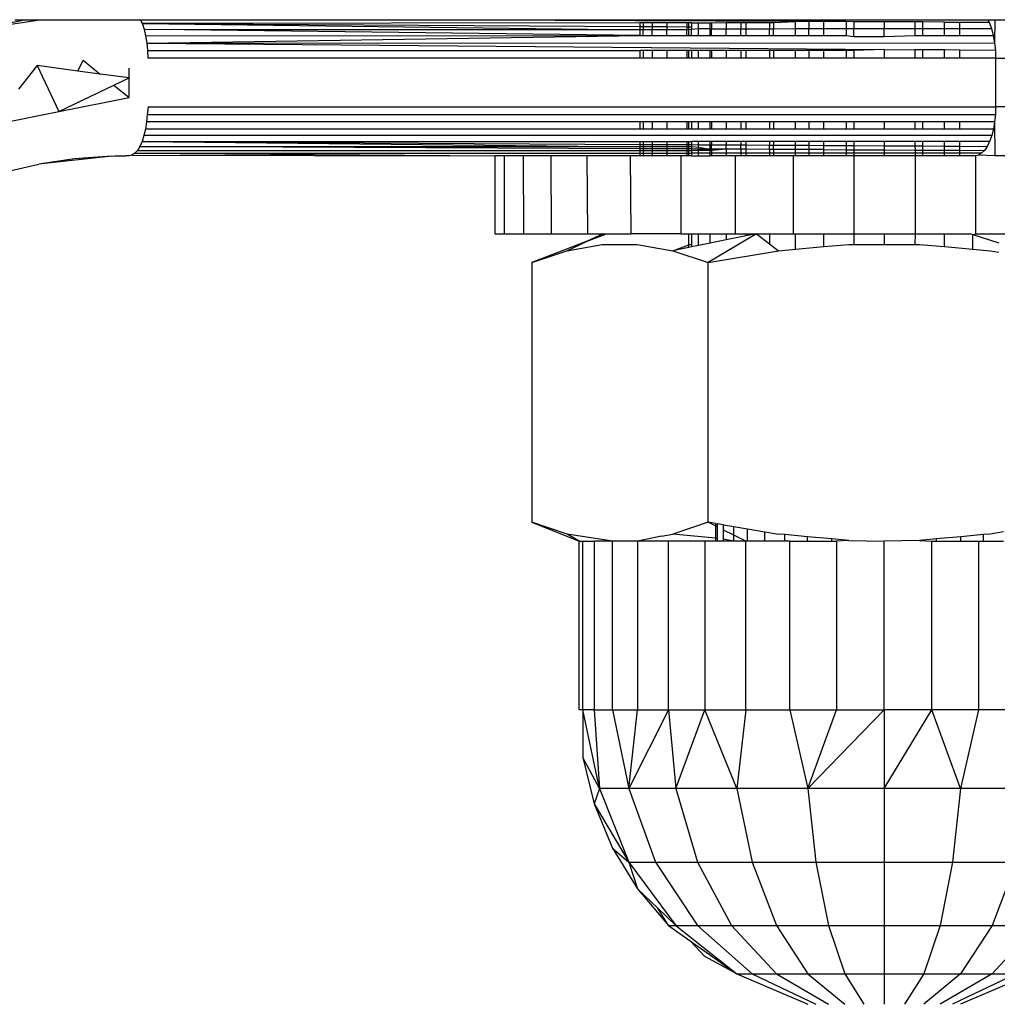
# Model space of a CAD drawing. Units: millimetres. Extents: x 2190 to 6980, y 1340 to 4795.
# Drawn here: x 3986 to 4006, y 4110 to 4131 of the extents above; entities that cross this region are included whole.
import ezdxf

# ---------------------------------------------------------------- set-up
doc = ezdxf.new("R2010")
doc.units = ezdxf.units.MM

msp = doc.modelspace()

# ---------------------------------------------------------------- linework, layer by layer
for p, q in [((3985.226, 4130.365), (3986.422, 4130.543)), ((3985.226, 4130.365), (3986.108, 4130.543)), ((3985.909, 4130.543), (3986.108, 4130.543)), ((3986.108, 4130.543), (3986.422, 4130.543)), ((3986.108, 4130.543), (3988.482, 4130.543)), ((3986.422, 4130.543), (3988.482, 4130.543)), ((3988.526, 4130.463), (3988.482, 4130.543)), ((3988.482, 4130.543), (3993.696, 4130.543)), ((4001.903, 4130.507), (3993.696, 4130.543)), ((3993.696, 4130.543), (4005.839, 4130.543)), ((4005.839, 4130.543), (4005.868, 4130.49)), ((4005.839, 4130.543), (4005.989, 4130.543)), ((4005.989, 4130.543), (4005.981, 4130.069)), ((4005.989, 4130.543), (4006.658, 4130.543)), ((3998.719, 4130.479), (3988.526, 4130.463)), ((3988.566, 4130.344), (3988.526, 4130.463)), ((3988.526, 4130.463), (3998.719, 4130.405)), ((3988.526, 4130.463), (3998.719, 4130.338)), ((3988.597, 4130.21), (3988.566, 4130.344)), ((3989.377, 4130.338), (3988.566, 4130.344)), ((3998.719, 4130.338), (3989.377, 4130.338)), ((3998.719, 4130.217), (3989.377, 4130.338)), ((3998.719, 4130.405), (3998.719, 4130.479)), ((3998.781, 4130.479), (3998.719, 4130.479)), ((3998.719, 4130.338), (3998.719, 4130.405)), ((3998.719, 4130.405), (3998.781, 4130.404)), ((3998.781, 4130.338), (3998.719, 4130.338)), ((3998.719, 4130.217), (3998.719, 4130.338)), ((3998.781, 4130.479), (3998.781, 4130.404)), ((3998.964, 4130.479), (3998.781, 4130.479)), ((3998.781, 4130.404), (3998.781, 4130.338)), ((3998.781, 4130.404), (3998.964, 4130.403)), ((3998.964, 4130.338), (3998.781, 4130.338)), ((3998.781, 4130.217), (3998.781, 4130.338)), ((3999.264, 4130.48), (3998.964, 4130.479)), ((3998.964, 4130.479), (3998.964, 4130.403)), ((3998.964, 4130.403), (3998.964, 4130.338)), ((3998.964, 4130.403), (3999.264, 4130.401)), ((3999.264, 4130.338), (3998.964, 4130.338)), ((3998.964, 4130.217), (3998.964, 4130.338)), ((3999.674, 4130.481), (3999.264, 4130.48)), ((3999.264, 4130.48), (3999.264, 4130.401)), ((3999.264, 4130.401), (3999.264, 4130.338)), ((3999.264, 4130.401), (3999.674, 4130.399)), ((3999.674, 4130.338), (3999.264, 4130.338)), ((3999.264, 4130.217), (3999.264, 4130.338)), ((3999.674, 4130.481), (3999.674, 4130.399)), ((3999.719, 4130.481), (3999.674, 4130.481)), ((3999.674, 4130.399), (3999.674, 4130.338)), ((3999.674, 4130.399), (3999.719, 4130.399)), ((3999.719, 4130.338), (3999.674, 4130.338)), ((3999.674, 4130.217), (3999.674, 4130.338)), ((3999.769, 4130.481), (3999.719, 4130.481)), ((3999.719, 4130.399), (3999.719, 4130.481)), ((3999.719, 4130.338), (3999.719, 4130.399)), ((3999.719, 4130.399), (3999.769, 4130.398)), ((3999.769, 4130.344), (3999.719, 4130.338)), ((3999.719, 4130.217), (3999.719, 4130.338)), ((3999.769, 4130.481), (3999.769, 4130.398)), ((3999.769, 4130.481), (3999.915, 4130.481)), ((3999.769, 4130.398), (3999.769, 4130.344)), ((3999.915, 4130.356), (3999.769, 4130.344)), ((3999.769, 4130.217), (3999.769, 4130.344)), ((3999.915, 4130.481), (4000.155, 4130.481)), ((3999.915, 4130.356), (3999.915, 4130.481)), ((4000.155, 4130.357), (3999.915, 4130.356)), ((3999.915, 4130.217), (3999.915, 4130.356)), ((4000.155, 4130.481), (4000.184, 4130.481)), ((4000.155, 4130.357), (4000.155, 4130.481)), ((4000.155, 4130.357), (4000.184, 4130.357)), ((4000.155, 4130.217), (4000.155, 4130.357)), ((4000.184, 4130.481), (4000.483, 4130.482)), ((4000.184, 4130.481), (4000.184, 4130.357)), ((4000.184, 4130.357), (4000.483, 4130.357)), ((4000.184, 4130.217), (4000.184, 4130.357)), ((4000.483, 4130.482), (4000.78, 4130.482)), ((4000.483, 4130.482), (4000.483, 4130.357)), ((4000.483, 4130.357), (4000.78, 4130.357)), ((4000.483, 4130.218), (4000.483, 4130.357)), ((4000.78, 4130.482), (4000.891, 4130.482)), ((4000.78, 4130.482), (4000.78, 4130.357)), ((4000.78, 4130.357), (4000.891, 4130.357)), ((4000.78, 4130.218), (4000.78, 4130.357)), ((4000.891, 4130.482), (4001.368, 4130.483)), ((4000.891, 4130.357), (4000.891, 4130.482)), ((4000.891, 4130.357), (4001.368, 4130.358)), ((4000.891, 4130.218), (4000.891, 4130.357)), ((4001.368, 4130.483), (4001.449, 4130.483)), ((4001.368, 4130.483), (4001.368, 4130.358)), ((4001.368, 4130.358), (4001.449, 4130.358)), ((4001.368, 4130.218), (4001.368, 4130.358)), ((4001.449, 4130.483), (4001.903, 4130.507)), ((4001.449, 4130.483), (4001.449, 4130.358)), ((4001.449, 4130.358), (4001.903, 4130.359)), ((4001.449, 4130.218), (4001.449, 4130.358)), ((4002.174, 4130.506), (4001.903, 4130.507)), ((4001.903, 4130.359), (4001.903, 4130.507)), ((4001.903, 4130.359), (4002.174, 4130.359)), ((4001.903, 4130.219), (4001.903, 4130.359)), ((4002.483, 4130.505), (4002.174, 4130.506)), ((4002.174, 4130.506), (4002.174, 4130.359)), ((4002.174, 4130.359), (4002.483, 4130.359)), ((4002.174, 4130.219), (4002.174, 4130.359)), ((4002.483, 4130.359), (4002.483, 4130.505)), ((4002.937, 4130.503), (4002.483, 4130.505)), ((4002.483, 4130.359), (4002.937, 4130.36)), ((4002.483, 4130.219), (4002.483, 4130.359)), ((4002.937, 4130.503), (4002.937, 4130.36)), ((4003.094, 4130.502), (4002.937, 4130.503)), ((4002.937, 4130.36), (4002.937, 4130.219)), ((4002.937, 4130.36), (4003.094, 4130.36)), ((4003.094, 4130.502), (4003.094, 4130.36)), ((4003.719, 4130.499), (4003.094, 4130.502)), ((4003.094, 4130.36), (4003.719, 4130.361)), ((4003.094, 4130.195), (4003.094, 4130.36)), ((4003.719, 4130.499), (4003.719, 4130.361)), ((4004.345, 4130.497), (4003.719, 4130.499)), ((4003.719, 4130.361), (4004.345, 4130.361)), ((4003.719, 4130.201), (4003.719, 4130.361)), ((4004.345, 4130.497), (4004.345, 4130.361)), ((4004.501, 4130.496), (4004.345, 4130.497)), ((4004.345, 4130.361), (4004.345, 4130.22)), ((4004.345, 4130.361), (4004.501, 4130.361)), ((4004.501, 4130.496), (4004.501, 4130.361)), ((4004.955, 4130.494), (4004.501, 4130.496)), ((4004.501, 4130.361), (4004.955, 4130.362)), ((4004.501, 4130.361), (4004.501, 4130.22)), ((4004.955, 4130.362), (4004.955, 4130.494)), ((4004.955, 4130.494), (4005.264, 4130.493)), ((4004.955, 4130.22), (4004.955, 4130.362)), ((4004.955, 4130.362), (4005.264, 4130.362)), ((4005.264, 4130.493), (4005.264, 4130.362)), ((4005.264, 4130.493), (4005.868, 4130.49)), ((4005.264, 4130.362), (4005.916, 4130.363)), ((4005.264, 4130.362), (4005.264, 4130.221)), ((4005.868, 4130.49), (4005.916, 4130.363)), ((4005.916, 4130.363), (4005.954, 4130.221)), ((3988.597, 4130.21), (3998.719, 4130.217)), ((3988.621, 4130.065), (3988.597, 4130.21)), ((3988.621, 4130.065), (3998.719, 4130.217)), ((3998.719, 4130.217), (3998.781, 4130.217)), ((3998.781, 4130.217), (3998.964, 4130.217)), ((3998.964, 4130.217), (3999.264, 4130.217)), ((3999.264, 4130.217), (3999.674, 4130.217)), ((3999.674, 4130.217), (3999.719, 4130.217)), ((3999.719, 4130.217), (3999.769, 4130.217)), ((3999.769, 4130.217), (3999.915, 4130.217)), ((3999.915, 4130.217), (4000.155, 4130.217)), ((4000.155, 4130.217), (4000.184, 4130.217)), ((4000.184, 4130.217), (4000.483, 4130.218)), ((4000.483, 4130.218), (4000.78, 4130.218)), ((4000.78, 4130.218), (4000.891, 4130.218)), ((4000.891, 4130.218), (4001.368, 4130.218)), ((4001.368, 4130.218), (4001.449, 4130.218)), ((4001.449, 4130.218), (4001.903, 4130.219)), ((4001.903, 4130.219), (4002.174, 4130.219)), ((4002.174, 4130.219), (4002.483, 4130.219)), ((4002.483, 4130.219), (4002.937, 4130.219)), ((4002.937, 4130.219), (4003.094, 4130.195)), ((4003.094, 4130.195), (4003.719, 4130.201)), ((4003.719, 4130.201), (4004.345, 4130.22)), ((4004.345, 4130.22), (4004.501, 4130.22)), ((4004.501, 4130.22), (4004.955, 4130.22)), ((4004.955, 4130.22), (4005.264, 4130.221)), ((4005.264, 4130.221), (4005.954, 4130.221)), ((4005.954, 4130.221), (4005.981, 4130.069)), ((3988.621, 4130.065), (4005.981, 4130.069)), ((3988.635, 4129.913), (3988.621, 4130.065)), ((3988.621, 4130.065), (4003.719, 4129.933)), ((4003.719, 4129.933), (4003.094, 4129.913)), ((4003.719, 4129.933), (4003.719, 4129.756)), ((4003.719, 4129.933), (4004.345, 4129.928)), ((4004.345, 4129.928), (4004.345, 4129.756)), ((4004.501, 4129.926), (4004.345, 4129.928)), ((4004.501, 4129.926), (4004.501, 4129.756)), ((4004.955, 4129.922), (4004.501, 4129.926)), ((4004.955, 4129.756), (4004.955, 4129.922)), ((4005.264, 4129.92), (4004.955, 4129.922)), ((4005.264, 4129.92), (4005.264, 4129.756)), ((4005.997, 4129.913), (4005.264, 4129.92)), ((4005.981, 4130.069), (4005.997, 4129.913)), ((3988.64, 4129.756), (3988.635, 4129.913)), ((3988.635, 4129.913), (3998.719, 4129.913)), ((3998.719, 4129.756), (3988.64, 4129.756)), ((3998.719, 4129.756), (3998.719, 4129.913)), ((3998.781, 4129.913), (3998.719, 4129.913)), ((3998.781, 4129.756), (3998.719, 4129.756)), ((3998.781, 4129.913), (3998.781, 4129.756)), ((3998.964, 4129.913), (3998.781, 4129.913)), ((3998.964, 4129.756), (3998.781, 4129.756)), ((3998.964, 4129.913), (3998.964, 4129.756)), ((3999.264, 4129.913), (3998.964, 4129.913)), ((3999.264, 4129.756), (3998.964, 4129.756)), ((3999.264, 4129.913), (3999.264, 4129.756)), ((3999.674, 4129.913), (3999.264, 4129.913)), ((3999.674, 4129.756), (3999.264, 4129.756)), ((3999.674, 4129.913), (3999.674, 4129.756)), ((3999.719, 4129.913), (3999.674, 4129.913)), ((3999.719, 4129.756), (3999.674, 4129.756)), ((3999.719, 4129.756), (3999.719, 4129.913)), ((3999.769, 4129.913), (3999.719, 4129.913)), ((3999.769, 4129.756), (3999.719, 4129.756)), ((3999.769, 4129.913), (3999.769, 4129.756)), ((3999.915, 4129.913), (3999.769, 4129.913)), ((3999.915, 4129.756), (3999.769, 4129.756)), ((3999.915, 4129.756), (3999.915, 4129.913)), ((4000.155, 4129.913), (3999.915, 4129.913)), ((4000.155, 4129.756), (3999.915, 4129.756)), ((4000.155, 4129.756), (4000.155, 4129.913)), ((4000.184, 4129.913), (4000.155, 4129.913)), ((4000.184, 4129.756), (4000.155, 4129.756)), ((4000.184, 4129.913), (4000.184, 4129.756)), ((4000.483, 4129.913), (4000.184, 4129.913)), ((4000.483, 4129.756), (4000.184, 4129.756)), ((4000.483, 4129.913), (4000.483, 4129.756)), ((4000.78, 4129.913), (4000.483, 4129.913)), ((4000.78, 4129.756), (4000.483, 4129.756)), ((4000.78, 4129.913), (4000.78, 4129.756)), ((4000.891, 4129.913), (4000.78, 4129.913)), ((4000.891, 4129.756), (4000.78, 4129.756)), ((4000.891, 4129.756), (4000.891, 4129.913)), ((4001.368, 4129.913), (4000.891, 4129.913)), ((4001.368, 4129.756), (4000.891, 4129.756)), ((4001.368, 4129.913), (4001.368, 4129.756)), ((4001.449, 4129.913), (4001.368, 4129.913)), ((4001.449, 4129.756), (4001.368, 4129.756)), ((4001.449, 4129.913), (4001.449, 4129.756)), ((4001.903, 4129.913), (4001.449, 4129.913)), ((4001.903, 4129.756), (4001.449, 4129.756)), ((4001.903, 4129.756), (4001.903, 4129.913)), ((4002.174, 4129.913), (4001.903, 4129.913)), ((4002.174, 4129.756), (4001.903, 4129.756)), ((4002.174, 4129.913), (4002.174, 4129.756)), ((4002.483, 4129.913), (4002.174, 4129.913)), ((4002.483, 4129.756), (4002.174, 4129.756)), ((4002.483, 4129.756), (4002.483, 4129.913)), ((4002.937, 4129.913), (4002.483, 4129.913)), ((4002.937, 4129.756), (4002.483, 4129.756)), ((4002.937, 4129.913), (4002.937, 4129.756)), ((4003.094, 4129.913), (4002.937, 4129.913)), ((4003.094, 4129.756), (4002.937, 4129.756)), ((4003.094, 4129.913), (4003.094, 4129.756)), ((4003.719, 4129.756), (4003.094, 4129.756)), ((4004.345, 4129.756), (4003.719, 4129.756)), ((4004.501, 4129.756), (4004.345, 4129.756)), ((4004.955, 4129.756), (4004.501, 4129.756)), ((4005.264, 4129.756), (4004.955, 4129.756)), ((4006.002, 4129.756), (4005.264, 4129.756)), ((4005.997, 4129.913), (4006.002, 4129.756)), ((4006.002, 4129.756), (4006.002, 4128.756)), ((4006.002, 4129.756), (4006.658, 4129.756)), ((3986.368, 4129.601), (3985.983, 4129.118)), ((3986.368, 4129.601), (3986.81, 4128.661)), ((3987.201, 4129.49), (3986.368, 4129.601)), ((3987.201, 4129.49), (3987.307, 4129.713)), ((3987.307, 4129.713), (3987.659, 4129.429)), ((3988.251, 4129.35), (3988.251, 4129.55)), ((3987.659, 4129.429), (3987.201, 4129.49)), ((3988.251, 4129.35), (3987.659, 4129.429)), ((3987.94, 4129.201), (3988.251, 4129.35)), ((3988.251, 4128.95), (3988.251, 4129.35)), ((3986.81, 4128.661), (3987.94, 4129.201)), ((3987.94, 4129.201), (3988.251, 4128.95)), ((3986.81, 4128.661), (3988.251, 4128.95)), ((3988.64, 4128.756), (3988.622, 4128.6)), ((3988.64, 4128.756), (4006.002, 4128.756)), ((4006.002, 4128.756), (4005.997, 4128.599)), ((4006.658, 4128.756), (4006.002, 4128.756)), ((3985.395, 4128.378), (3986.81, 4128.661)), ((3988.622, 4128.6), (3988.609, 4128.447)), ((3988.622, 4128.6), (4005.997, 4128.599)), ((4005.997, 4128.599), (4005.982, 4128.447)), ((3988.609, 4128.447), (3988.586, 4128.302)), ((3998.719, 4128.447), (3988.609, 4128.447)), ((3998.719, 4128.302), (3998.719, 4128.447)), ((3998.781, 4128.447), (3998.719, 4128.447)), ((3998.781, 4128.447), (3998.781, 4128.302)), ((3998.964, 4128.447), (3998.781, 4128.447)), ((3998.964, 4128.447), (3998.964, 4128.302)), ((3999.264, 4128.447), (3998.964, 4128.447)), ((3999.264, 4128.447), (3999.264, 4128.302)), ((3999.674, 4128.447), (3999.264, 4128.447)), ((3999.674, 4128.447), (3999.674, 4128.302)), ((3999.719, 4128.447), (3999.674, 4128.447)), ((3999.719, 4128.302), (3999.719, 4128.447)), ((3999.769, 4128.447), (3999.719, 4128.447)), ((3999.769, 4128.447), (3999.769, 4128.302)), ((3999.915, 4128.447), (3999.769, 4128.447)), ((3999.915, 4128.302), (3999.915, 4128.447)), ((4000.155, 4128.447), (3999.915, 4128.447)), ((4000.155, 4128.302), (4000.155, 4128.447)), ((4000.184, 4128.447), (4000.155, 4128.447)), ((4000.184, 4128.447), (4000.184, 4128.302)), ((4000.483, 4128.447), (4000.184, 4128.447)), ((4000.483, 4128.447), (4000.483, 4128.302)), ((4000.78, 4128.447), (4000.483, 4128.447)), ((4000.78, 4128.447), (4000.78, 4128.302)), ((4000.891, 4128.447), (4000.78, 4128.447)), ((4000.891, 4128.302), (4000.891, 4128.447)), ((4001.368, 4128.447), (4000.891, 4128.447)), ((4001.368, 4128.447), (4001.368, 4128.302)), ((4001.449, 4128.447), (4001.368, 4128.447)), ((4001.449, 4128.447), (4001.449, 4128.302)), ((4001.903, 4128.447), (4001.449, 4128.447)), ((4001.903, 4128.302), (4001.903, 4128.447)), ((4002.174, 4128.447), (4001.903, 4128.447)), ((4002.174, 4128.447), (4002.174, 4128.302)), ((4002.483, 4128.447), (4002.174, 4128.447)), ((4002.483, 4128.302), (4002.483, 4128.447)), ((4002.937, 4128.447), (4002.483, 4128.447)), ((4002.937, 4128.447), (4002.937, 4128.302)), ((4003.094, 4128.447), (4002.937, 4128.447)), ((4003.094, 4128.447), (4003.094, 4128.302)), ((4003.719, 4128.447), (4003.094, 4128.447)), ((4003.719, 4128.447), (4003.719, 4128.302)), ((4004.345, 4128.447), (4003.719, 4128.447)), ((4004.345, 4128.447), (4004.345, 4128.302)), ((4004.501, 4128.447), (4004.345, 4128.447)), ((4004.501, 4128.447), (4004.501, 4128.302)), ((4004.955, 4128.447), (4004.501, 4128.447)), ((4004.955, 4128.302), (4004.955, 4128.447)), ((4005.264, 4128.447), (4004.955, 4128.447)), ((4005.264, 4128.447), (4005.264, 4128.302)), ((4005.982, 4128.447), (4005.264, 4128.447)), ((4005.982, 4128.447), (4005.956, 4128.302)), ((4005.982, 4128.447), (4005.989, 4127.756)), ((3988.555, 4128.169), (3988.517, 4128.049)), ((3988.586, 4128.302), (3988.555, 4128.169)), ((4005.922, 4128.168), (3988.555, 4128.169)), ((3998.719, 4128.302), (3988.586, 4128.302)), ((3998.781, 4128.302), (3998.719, 4128.302)), ((3998.964, 4128.302), (3998.781, 4128.302)), ((3999.264, 4128.302), (3998.964, 4128.302)), ((3999.674, 4128.302), (3999.264, 4128.302)), ((3999.719, 4128.302), (3999.674, 4128.302)), ((3999.769, 4128.302), (3999.719, 4128.302)), ((3999.915, 4128.302), (3999.769, 4128.302)), ((4000.155, 4128.302), (3999.915, 4128.302)), ((4000.184, 4128.302), (4000.155, 4128.302)), ((4000.483, 4128.302), (4000.184, 4128.302)), ((4000.78, 4128.302), (4000.483, 4128.302)), ((4000.891, 4128.302), (4000.78, 4128.302)), ((4001.368, 4128.302), (4000.891, 4128.302)), ((4001.449, 4128.302), (4001.368, 4128.302)), ((4001.903, 4128.302), (4001.449, 4128.302)), ((4002.174, 4128.302), (4001.903, 4128.302)), ((4002.483, 4128.302), (4002.174, 4128.302)), ((4002.937, 4128.302), (4002.483, 4128.302)), ((4003.094, 4128.302), (4002.937, 4128.302)), ((4003.719, 4128.302), (4003.094, 4128.302)), ((4004.345, 4128.302), (4003.719, 4128.302)), ((4004.501, 4128.302), (4004.345, 4128.302)), ((4004.955, 4128.302), (4004.501, 4128.302)), ((4005.264, 4128.302), (4004.955, 4128.302)), ((4005.956, 4128.302), (4005.264, 4128.302)), ((4005.922, 4128.168), (4005.879, 4128.049)), ((4005.956, 4128.302), (4005.922, 4128.168)), ((3988.472, 4127.947), (3988.422, 4127.865)), ((3988.517, 4128.049), (3988.472, 4127.947)), ((3988.472, 4127.947), (3998.081, 4127.947)), ((3998.719, 4127.899), (3988.472, 4127.947)), ((3988.517, 4128.049), (3998.719, 4127.989)), ((3988.517, 4128.049), (3998.081, 4127.947)), ((3988.517, 4128.049), (3998.719, 4128.049)), ((3998.081, 4127.947), (3998.719, 4127.947)), ((3998.719, 4127.989), (3998.719, 4128.049)), ((3998.719, 4128.049), (3998.781, 4128.049)), ((3998.719, 4127.989), (3998.781, 4127.989)), ((3998.719, 4127.947), (3998.719, 4127.989)), ((3998.719, 4127.947), (3998.781, 4127.947)), ((3998.719, 4127.899), (3998.719, 4127.947)), ((3998.781, 4128.049), (3998.781, 4127.989)), ((3998.781, 4128.049), (3998.964, 4128.049)), ((3998.781, 4127.989), (3998.964, 4127.988)), ((3998.781, 4127.989), (3998.781, 4127.947)), ((3998.781, 4127.947), (3998.964, 4127.947)), ((3998.781, 4127.947), (3998.781, 4127.899)), ((3998.964, 4128.049), (3998.964, 4127.988)), ((3998.964, 4128.049), (3999.264, 4128.049)), ((3998.964, 4127.988), (3999.264, 4127.986)), ((3998.964, 4127.988), (3998.964, 4127.947)), ((3998.964, 4127.947), (3998.964, 4127.898)), ((3998.964, 4127.947), (3999.264, 4127.947)), ((3999.264, 4128.049), (3999.264, 4127.986)), ((3999.264, 4128.049), (3999.674, 4128.049)), ((3999.264, 4127.986), (3999.264, 4127.947)), ((3999.264, 4127.986), (3999.674, 4127.984)), ((3999.264, 4127.947), (3999.264, 4127.896)), ((3999.264, 4127.947), (3999.674, 4127.947)), ((3999.674, 4128.049), (3999.674, 4127.984)), ((3999.674, 4128.049), (3999.719, 4128.049)), ((3999.674, 4127.984), (3999.674, 4127.947)), ((3999.674, 4127.984), (3999.719, 4127.983)), ((3999.674, 4127.947), (3999.674, 4127.894)), ((3999.674, 4127.947), (3999.719, 4127.947)), ((3999.719, 4128.049), (3999.769, 4128.049)), ((3999.719, 4127.983), (3999.719, 4128.049)), ((3999.719, 4127.947), (3999.719, 4127.983)), ((3999.719, 4127.983), (3999.769, 4127.983)), ((3999.719, 4127.894), (3999.719, 4127.947)), ((3999.719, 4127.947), (3999.769, 4127.947)), ((3999.769, 4128.049), (3999.769, 4127.983)), ((3999.915, 4128.049), (3999.769, 4128.049)), ((3999.769, 4127.983), (3999.769, 4127.947)), ((3999.769, 4127.983), (3999.915, 4127.982)), ((3999.769, 4127.947), (3999.769, 4127.894)), ((3999.769, 4127.947), (3999.915, 4127.928)), ((3999.915, 4127.982), (3999.915, 4128.049)), ((4000.155, 4128.049), (3999.915, 4128.049)), ((3999.915, 4127.928), (3999.915, 4127.982)), ((3999.915, 4127.982), (4000.155, 4127.981)), ((3999.915, 4127.893), (3999.915, 4127.928)), ((3999.915, 4127.928), (4000.155, 4127.892)), ((4000.155, 4127.981), (4000.155, 4128.049)), ((4000.184, 4128.049), (4000.155, 4128.049)), ((4000.155, 4127.981), (4000.184, 4127.981)), ((4000.155, 4127.892), (4000.155, 4127.981)), ((4000.184, 4128.049), (4000.184, 4127.981)), ((4000.483, 4128.049), (4000.184, 4128.049)), ((4000.184, 4127.981), (4000.483, 4127.979)), ((4000.184, 4127.892), (4000.184, 4127.981)), ((4000.483, 4128.049), (4000.483, 4127.979)), ((4000.78, 4128.049), (4000.483, 4128.049)), ((4000.483, 4127.979), (4000.78, 4127.977)), ((4000.483, 4127.891), (4000.483, 4127.979)), ((4000.78, 4128.049), (4000.78, 4127.977)), ((4000.891, 4128.049), (4000.78, 4128.049)), ((4000.78, 4127.977), (4000.891, 4127.977)), ((4000.78, 4127.889), (4000.78, 4127.977)), ((4000.891, 4127.977), (4000.891, 4128.049)), ((4001.368, 4128.049), (4000.891, 4128.049)), ((4000.891, 4127.977), (4001.368, 4127.974)), ((4000.891, 4127.889), (4000.891, 4127.977)), ((4001.368, 4128.049), (4001.368, 4127.974)), ((4001.449, 4128.049), (4001.368, 4128.049)), ((4001.368, 4127.974), (4001.449, 4127.973)), ((4001.368, 4127.886), (4001.368, 4127.974)), ((4001.449, 4128.049), (4001.449, 4127.973)), ((4001.903, 4128.049), (4001.449, 4128.049)), ((4001.449, 4127.973), (4001.903, 4127.971)), ((4001.449, 4127.886), (4001.449, 4127.973)), ((4001.903, 4127.971), (4001.903, 4128.049)), ((4002.174, 4128.049), (4001.903, 4128.049)), ((4001.903, 4127.884), (4001.903, 4127.971)), ((4001.903, 4127.971), (4002.174, 4127.969)), ((4002.174, 4128.049), (4002.174, 4127.969)), ((4002.483, 4128.049), (4002.174, 4128.049)), ((4002.174, 4127.969), (4002.174, 4127.883)), ((4002.174, 4127.969), (4002.483, 4127.967)), ((4002.483, 4127.967), (4002.483, 4128.049)), ((4002.937, 4128.049), (4002.483, 4128.049)), ((4002.483, 4127.881), (4002.483, 4127.967)), ((4002.483, 4127.967), (4002.937, 4127.965)), ((4002.937, 4128.049), (4002.937, 4127.965)), ((4003.094, 4128.049), (4002.937, 4128.049)), ((4002.937, 4127.965), (4002.937, 4127.879)), ((4002.937, 4127.965), (4003.095, 4127.964)), ((4003.094, 4128.049), (4003.095, 4127.964)), ((4003.719, 4128.049), (4003.094, 4128.049)), ((4003.095, 4127.964), (4003.097, 4127.878)), ((4003.095, 4127.964), (4003.719, 4127.96)), ((4003.719, 4128.049), (4003.719, 4127.96)), ((4004.345, 4128.049), (4003.719, 4128.049)), ((4003.719, 4127.96), (4003.719, 4127.875)), ((4003.719, 4127.96), (4004.348, 4127.956)), ((4004.345, 4128.049), (4004.348, 4127.956)), ((4004.501, 4128.049), (4004.345, 4128.049)), ((4004.348, 4127.956), (4004.351, 4127.872)), ((4004.348, 4127.956), (4004.501, 4127.955)), ((4004.501, 4128.049), (4004.501, 4127.955)), ((4004.955, 4128.049), (4004.501, 4128.049)), ((4004.501, 4127.955), (4004.501, 4127.872)), ((4004.501, 4127.955), (4004.955, 4127.953)), ((4004.955, 4127.953), (4004.955, 4128.049)), ((4005.264, 4128.049), (4004.955, 4128.049)), ((4004.955, 4127.869), (4004.955, 4127.953)), ((4004.955, 4127.953), (4005.264, 4127.951)), ((4005.879, 4128.049), (4005.264, 4128.049)), ((4005.264, 4128.049), (4005.264, 4127.951)), ((4005.264, 4127.951), (4005.264, 4127.868)), ((4005.264, 4127.951), (4005.829, 4127.948)), ((4005.829, 4127.948), (4005.773, 4127.866)), ((4005.879, 4128.049), (4005.829, 4127.948)), ((3987.897, 4127.75), (3986.399, 4127.583)), ((3987.897, 4127.75), (3987.133, 4127.694)), ((3987.897, 4127.75), (3987.967, 4127.752)), ((3987.967, 4127.752), (3988.038, 4127.754)), ((3988.038, 4127.754), (3988.109, 4127.755)), ((3988.109, 4127.755), (3988.178, 4127.756)), ((3988.251, 4127.756), (3988.178, 4127.756)), ((3988.31, 4127.769), (3988.251, 4127.756)), ((3988.367, 4127.805), (3988.31, 4127.769)), ((3988.31, 4127.769), (3995.743, 4127.756)), ((3988.422, 4127.865), (3988.367, 4127.805)), ((3988.367, 4127.805), (3998.719, 4127.805)), ((3988.367, 4127.805), (3995.743, 4127.756)), ((3988.422, 4127.865), (3998.719, 4127.865)), ((3995.939, 4127.756), (3995.743, 4127.756)), ((3995.743, 4127.756), (3995.745, 4126.156)), ((3996.326, 4127.756), (3995.939, 4127.756)), ((3995.942, 4126.156), (3995.939, 4127.756)), ((3996.894, 4127.756), (3996.326, 4127.756)), ((3996.326, 4127.756), (3996.331, 4126.156)), ((3997.631, 4127.756), (3996.894, 4127.756)), ((3996.902, 4126.156), (3996.894, 4127.756)), ((3998.518, 4127.756), (3997.631, 4127.756)), ((3997.631, 4127.756), (3997.641, 4126.156)), ((3998.518, 4127.756), (3998.529, 4126.156)), ((3998.719, 4127.756), (3998.518, 4127.756)), ((3998.781, 4127.899), (3998.719, 4127.899)), ((3998.719, 4127.865), (3998.719, 4127.899)), ((3998.719, 4127.805), (3998.719, 4127.865)), ((3998.719, 4127.865), (3998.781, 4127.865)), ((3998.719, 4127.756), (3998.719, 4127.805)), ((3998.719, 4127.805), (3998.781, 4127.805)), ((3998.781, 4127.756), (3998.719, 4127.756)), ((3998.781, 4127.899), (3998.781, 4127.865)), ((3998.964, 4127.898), (3998.781, 4127.899)), ((3998.781, 4127.865), (3998.781, 4127.805)), ((3998.781, 4127.865), (3998.964, 4127.865)), ((3998.781, 4127.805), (3998.781, 4127.756)), ((3998.781, 4127.805), (3998.964, 4127.805)), ((3998.964, 4127.756), (3998.781, 4127.756)), ((3998.964, 4127.898), (3998.964, 4127.865)), ((3999.264, 4127.896), (3998.964, 4127.898)), ((3998.964, 4127.865), (3998.964, 4127.805)), ((3998.964, 4127.865), (3999.264, 4127.865)), ((3998.964, 4127.805), (3998.964, 4127.756)), ((3998.964, 4127.805), (3999.264, 4127.805)), ((3999.264, 4127.756), (3998.964, 4127.756)), ((3999.264, 4127.896), (3999.264, 4127.865)), ((3999.674, 4127.894), (3999.264, 4127.896)), ((3999.264, 4127.865), (3999.264, 4127.805)), ((3999.264, 4127.865), (3999.674, 4127.865)), ((3999.264, 4127.805), (3999.264, 4127.756)), ((3999.264, 4127.805), (3999.674, 4127.805)), ((3999.56, 4127.756), (3999.264, 4127.756)), ((3999.56, 4126.156), (3999.56, 4127.756)), ((3999.674, 4127.756), (3999.56, 4127.756)), ((3999.674, 4127.894), (3999.674, 4127.865)), ((3999.719, 4127.894), (3999.674, 4127.894)), ((3999.674, 4127.865), (3999.674, 4127.805)), ((3999.674, 4127.865), (3999.719, 4127.865)), ((3999.674, 4127.805), (3999.674, 4127.756)), ((3999.674, 4127.805), (3999.719, 4127.805)), ((3999.719, 4127.756), (3999.674, 4127.756)), ((3999.719, 4127.865), (3999.719, 4127.894)), ((3999.769, 4127.894), (3999.719, 4127.894)), ((3999.719, 4127.805), (3999.719, 4127.865)), ((3999.719, 4127.865), (3999.769, 4127.865)), ((3999.719, 4127.756), (3999.719, 4127.805)), ((3999.719, 4127.805), (3999.769, 4127.805)), ((3999.769, 4127.756), (3999.719, 4127.756)), ((3999.769, 4127.894), (3999.769, 4127.865)), ((3999.915, 4127.893), (3999.769, 4127.894)), ((3999.769, 4127.865), (3999.769, 4127.805)), ((3999.915, 4127.865), (3999.769, 4127.865)), ((3999.769, 4127.805), (3999.769, 4127.756)), ((3999.915, 4127.805), (3999.769, 4127.805)), ((3999.769, 4127.756), (3999.915, 4127.756)), ((3999.915, 4127.865), (3999.915, 4127.893)), ((4000.155, 4127.892), (3999.915, 4127.893)), ((4000.155, 4127.865), (3999.915, 4127.865)), ((3999.915, 4127.805), (3999.915, 4127.865)), ((3999.915, 4127.756), (3999.915, 4127.805)), ((4000.155, 4127.805), (3999.915, 4127.805)), ((3999.915, 4127.756), (4000.155, 4127.756)), ((4000.155, 4127.865), (4000.155, 4127.892)), ((4000.184, 4127.892), (4000.155, 4127.892)), ((4000.155, 4127.805), (4000.155, 4127.865)), ((4000.184, 4127.865), (4000.155, 4127.865)), ((4000.155, 4127.756), (4000.155, 4127.805)), ((4000.184, 4127.805), (4000.155, 4127.805)), ((4000.184, 4127.756), (4000.155, 4127.756)), ((4000.184, 4127.892), (4000.184, 4127.865)), ((4000.483, 4127.891), (4000.184, 4127.892)), ((4000.483, 4127.891), (4000.184, 4127.865)), ((4000.184, 4127.865), (4000.184, 4127.805)), ((4000.483, 4127.805), (4000.184, 4127.805)), ((4000.184, 4127.805), (4000.184, 4127.756)), ((4000.483, 4127.756), (4000.184, 4127.756)), ((4000.483, 4127.891), (4000.483, 4127.805)), ((4000.78, 4127.889), (4000.483, 4127.891)), ((4000.483, 4127.805), (4000.483, 4127.756)), ((4000.78, 4127.805), (4000.483, 4127.805)), ((4000.665, 4127.756), (4000.483, 4127.756)), ((4000.665, 4127.756), (4000.665, 4126.156)), ((4000.78, 4127.756), (4000.665, 4127.756)), ((4000.78, 4127.889), (4000.78, 4127.805)), ((4000.891, 4127.889), (4000.78, 4127.889)), ((4000.78, 4127.805), (4000.78, 4127.756)), ((4000.891, 4127.805), (4000.78, 4127.805)), ((4000.891, 4127.756), (4000.78, 4127.756)), ((4000.891, 4127.805), (4000.891, 4127.889)), ((4001.368, 4127.886), (4000.891, 4127.889)), ((4000.891, 4127.756), (4000.891, 4127.805)), ((4001.368, 4127.806), (4000.891, 4127.805)), ((4001.368, 4127.756), (4000.891, 4127.756)), ((4001.368, 4127.886), (4001.368, 4127.806)), ((4001.449, 4127.886), (4001.368, 4127.886)), ((4001.368, 4127.806), (4001.368, 4127.756)), ((4001.449, 4127.806), (4001.368, 4127.806)), ((4001.449, 4127.756), (4001.368, 4127.756)), ((4001.449, 4127.886), (4001.449, 4127.806)), ((4001.903, 4127.884), (4001.449, 4127.886)), ((4001.449, 4127.806), (4001.449, 4127.756)), ((4001.903, 4127.806), (4001.449, 4127.806)), ((4001.859, 4127.756), (4001.449, 4127.756)), ((4001.859, 4126.156), (4001.859, 4127.756)), ((4001.903, 4127.756), (4001.859, 4127.756)), ((4001.903, 4127.806), (4001.903, 4127.884)), ((4002.174, 4127.883), (4001.903, 4127.884)), ((4001.903, 4127.756), (4001.903, 4127.806)), ((4002.174, 4127.806), (4001.903, 4127.806)), ((4002.174, 4127.756), (4001.903, 4127.756)), ((4002.174, 4127.883), (4002.174, 4127.806)), ((4002.483, 4127.881), (4002.174, 4127.883)), ((4002.174, 4127.806), (4002.174, 4127.756)), ((4002.483, 4127.806), (4002.174, 4127.806)), ((4002.483, 4127.756), (4002.174, 4127.756)), ((4002.483, 4127.806), (4002.483, 4127.881)), ((4002.483, 4127.881), (4002.937, 4127.879)), ((4002.483, 4127.756), (4002.483, 4127.806)), ((4002.937, 4127.806), (4002.483, 4127.806)), ((4002.937, 4127.756), (4002.483, 4127.756)), ((4002.937, 4127.879), (4002.937, 4127.806)), ((4002.937, 4127.879), (4003.097, 4127.878)), ((4002.937, 4127.806), (4002.937, 4127.756)), ((4003.098, 4127.806), (4002.937, 4127.806)), ((4003.099, 4127.756), (4002.937, 4127.756)), ((4003.097, 4127.878), (4003.098, 4127.806)), ((4003.097, 4127.878), (4003.719, 4127.875)), ((4003.098, 4127.806), (4003.099, 4127.756)), ((4003.719, 4127.806), (4003.098, 4127.806)), ((4003.099, 4127.756), (4003.099, 4126.156)), ((4003.719, 4127.756), (4003.099, 4127.756)), ((4003.719, 4127.875), (4003.719, 4127.806)), ((4003.719, 4127.875), (4004.351, 4127.872)), ((4003.719, 4127.806), (4003.719, 4127.756)), ((4004.353, 4127.806), (4003.719, 4127.806)), ((4004.354, 4127.756), (4003.719, 4127.756)), ((4004.351, 4127.872), (4004.353, 4127.806)), ((4004.351, 4127.872), (4004.501, 4127.872)), ((4004.353, 4127.806), (4004.354, 4127.756)), ((4004.501, 4127.806), (4004.353, 4127.806)), ((4004.354, 4127.756), (4004.354, 4126.156)), ((4004.501, 4127.756), (4004.354, 4127.756)), ((4004.501, 4127.872), (4004.501, 4127.806)), ((4004.501, 4127.872), (4004.955, 4127.869)), ((4004.501, 4127.806), (4004.501, 4127.756)), ((4004.955, 4127.806), (4004.501, 4127.806)), ((4004.955, 4127.756), (4004.501, 4127.756)), ((4004.955, 4127.806), (4004.955, 4127.869)), ((4004.955, 4127.869), (4005.264, 4127.868)), ((4004.955, 4127.756), (4004.955, 4127.806)), ((4005.264, 4127.806), (4004.955, 4127.806)), ((4005.264, 4127.756), (4004.955, 4127.756)), ((4005.264, 4127.868), (4005.264, 4127.806)), ((4005.264, 4127.868), (4005.773, 4127.866)), ((4005.264, 4127.806), (4005.264, 4127.756)), ((4005.712, 4127.806), (4005.264, 4127.806)), ((4005.594, 4127.756), (4005.264, 4127.756)), ((4005.648, 4127.769), (4005.594, 4127.756)), ((4005.594, 4126.156), (4005.594, 4127.756)), ((4005.712, 4127.806), (4005.648, 4127.769)), ((4005.989, 4127.756), (4005.648, 4127.769)), ((4005.773, 4127.866), (4005.712, 4127.806)), ((4006.658, 4127.756), (4005.989, 4127.756)), ((3985.655, 4127.413), (3986.399, 4127.583)), ((3987.133, 4127.694), (3986.399, 4127.583)), ((3995.745, 4126.156), (3995.942, 4126.156)), ((3995.942, 4126.156), (3996.331, 4126.156)), ((3996.331, 4126.156), (3996.902, 4126.156)), ((3996.902, 4126.156), (3997.641, 4126.156)), ((3997.963, 4126.156), (3997.633, 4126.002)), ((3997.633, 4126.002), (3998.034, 4126.156)), ((3997.641, 4126.156), (3997.963, 4126.156)), ((3997.963, 4126.156), (3998.034, 4126.156)), ((3998.034, 4126.156), (3998.529, 4126.156)), ((3999.56, 4126.156), (3998.529, 4126.156)), ((3999.56, 4126.156), (3999.719, 4126.156)), ((3999.719, 4126.156), (3999.769, 4126.156)), ((3999.719, 4125.929), (3999.719, 4126.156)), ((3999.769, 4126.156), (3999.769, 4125.947)), ((3999.769, 4126.156), (3999.915, 4126.156)), ((3999.915, 4125.916), (3999.915, 4126.156)), ((3999.915, 4126.156), (4000.155, 4126.156)), ((4001.106, 4126.156), (4000.11, 4125.565)), ((4000.155, 4125.964), (4000.155, 4126.156)), ((4000.155, 4126.156), (4000.483, 4126.156)), ((4000.483, 4126.156), (4000.483, 4126.031)), ((4000.483, 4126.156), (4000.665, 4126.156)), ((4000.891, 4126.113), (4000.483, 4126.031)), ((4000.665, 4126.156), (4000.891, 4126.156)), ((4000.891, 4126.113), (4000.891, 4126.156)), ((4000.891, 4126.156), (4001.106, 4126.156)), ((4001.106, 4126.156), (4000.891, 4126.113)), ((4001.106, 4126.156), (4001.368, 4125.952)), ((4001.106, 4126.156), (4001.368, 4126.156)), ((4001.368, 4126.156), (4001.368, 4125.952)), ((4001.368, 4126.156), (4001.859, 4126.156)), ((4001.859, 4126.156), (4001.903, 4126.156)), ((4001.903, 4125.84), (4001.903, 4126.156)), ((4001.903, 4126.156), (4002.483, 4126.156)), ((4002.483, 4125.893), (4002.483, 4126.156)), ((4002.483, 4126.156), (4003.099, 4126.156)), ((4003.099, 4126.156), (4003.094, 4125.939)), ((4003.099, 4126.156), (4003.719, 4126.156)), ((4003.719, 4126.156), (4003.719, 4125.939)), ((4003.719, 4126.156), (4004.354, 4126.156)), ((4004.354, 4126.156), (4004.345, 4125.939)), ((4004.354, 4126.156), (4004.955, 4126.156)), ((4004.955, 4125.893), (4004.955, 4126.156)), ((4004.955, 4126.156), (4005.498, 4126.156)), ((4005.498, 4126.156), (4005.535, 4126.144)), ((4005.535, 4126.144), (4005.594, 4126.156)), ((4005.535, 4125.84), (4005.535, 4126.144)), ((4005.535, 4126.144), (4006.07, 4125.972)), ((4005.594, 4126.156), (4006.333, 4126.156)), ((3997.633, 4126.002), (3996.501, 4125.565)), ((3997.219, 4125.808), (3997.633, 4126.002)), ((3997.219, 4125.808), (3997.939, 4125.939)), ((3997.939, 4125.939), (3998.662, 4125.94)), ((3998.662, 4125.94), (3999.387, 4125.809)), ((3999.387, 4125.809), (3999.719, 4125.929)), ((3999.719, 4125.929), (3999.769, 4125.947)), ((3999.719, 4125.876), (3999.719, 4125.929)), ((3999.769, 4125.886), (3999.719, 4125.876)), ((3999.769, 4125.947), (3999.769, 4125.886)), ((3999.915, 4125.916), (3999.769, 4125.886)), ((4000.155, 4125.964), (3999.915, 4125.916)), ((4000.483, 4126.031), (4000.155, 4125.964)), ((4001.368, 4125.952), (4001.552, 4125.809)), ((4001.903, 4125.84), (4002.483, 4125.893)), ((4002.483, 4125.893), (4002.998, 4125.939)), ((4002.998, 4125.939), (4003.094, 4125.939)), ((4003.094, 4125.939), (4003.719, 4125.939)), ((4003.719, 4125.939), (4004.345, 4125.939)), ((4004.345, 4125.939), (4004.444, 4125.939)), ((4004.444, 4125.939), (4004.955, 4125.893)), ((4004.955, 4125.893), (4005.535, 4125.84)), ((3996.501, 4125.565), (3997.219, 4125.808)), ((3999.719, 4125.876), (3999.387, 4125.809)), ((3999.387, 4125.809), (4000.11, 4125.565)), ((4000.11, 4125.565), (4001.552, 4125.809)), ((4001.552, 4125.809), (4001.903, 4125.84)), ((4005.535, 4125.84), (4005.888, 4125.808)), ((4005.888, 4125.808), (4006.07, 4125.778)), ((3996.501, 4125.565), (3996.501, 4120.247)), ((4000.11, 4120.247), (4000.11, 4125.565)), ((3997.224, 4120.003), (3996.501, 4120.247)), ((3996.501, 4120.247), (3997.469, 4119.856)), ((4000.11, 4120.247), (3999.391, 4120.005)), ((4000.261, 4120.222), (4000.11, 4120.247)), ((4000.261, 4120.171), (4000.11, 4120.247)), ((4000.261, 4120.222), (4000.303, 4120.215)), ((4000.261, 4120.222), (4000.261, 4120.171)), ((4000.303, 4120.149), (4000.261, 4120.171)), ((4000.261, 4120.171), (4000.261, 4119.917)), ((4000.303, 4120.149), (4000.303, 4120.215)), ((4000.43, 4120.193), (4000.303, 4120.215)), ((4000.303, 4119.913), (4000.303, 4120.149)), ((4000.43, 4120.193), (4000.638, 4120.158)), ((4000.43, 4120.085), (4000.43, 4120.193)), ((4000.638, 4119.98), (4000.43, 4120.085)), ((4000.43, 4119.9), (4000.43, 4120.085)), ((4000.638, 4119.98), (4000.638, 4120.158)), ((4000.638, 4120.158), (4000.921, 4120.11)), ((4000.921, 4119.856), (4000.921, 4120.11)), ((4000.921, 4120.11), (4001.274, 4120.051)), ((4001.274, 4119.856), (4001.274, 4120.051)), ((4001.274, 4120.051), (4001.552, 4120.004)), ((4006.165, 4120.051), (4005.888, 4120.004)), ((3998.151, 4119.856), (3997.224, 4120.003)), ((3997.469, 4119.856), (3997.224, 4120.003)), ((3997.469, 4116.406), (3997.469, 4119.856)), ((3997.469, 4119.856), (3997.546, 4119.856)), ((3997.546, 4119.856), (3997.775, 4119.856)), ((3997.546, 4116.406), (3997.546, 4119.856)), ((3997.775, 4119.856), (3997.775, 4116.406)), ((3998.151, 4119.856), (3997.775, 4119.856)), ((3998.151, 4116.406), (3998.151, 4119.856)), ((3998.663, 4119.856), (3998.151, 4119.856)), ((3999.156, 4119.962), (3998.663, 4119.856)), ((3999.3, 4119.856), (3998.663, 4119.856)), ((3998.663, 4119.856), (3998.663, 4116.406)), ((3999.156, 4119.962), (3999.391, 4120.005)), ((3999.3, 4116.406), (3999.3, 4119.856)), ((4000.046, 4119.856), (3999.3, 4119.856)), ((4000.261, 4119.917), (3999.391, 4120.005)), ((4000.046, 4119.856), (4000.046, 4116.406)), ((4000.261, 4119.856), (4000.046, 4119.856)), ((4000.261, 4119.917), (4000.261, 4119.856)), ((4000.303, 4119.913), (4000.261, 4119.917)), ((4000.303, 4119.856), (4000.261, 4119.856)), ((4000.303, 4119.856), (4000.303, 4119.913)), ((4000.43, 4119.856), (4000.303, 4119.856)), ((4000.43, 4119.856), (4000.43, 4119.9)), ((4000.638, 4119.856), (4000.43, 4119.9)), ((4000.638, 4119.856), (4000.43, 4119.856)), ((4000.638, 4119.856), (4000.638, 4119.98)), ((4000.882, 4119.856), (4000.638, 4119.98)), ((4000.882, 4119.856), (4000.638, 4119.856)), ((4000.882, 4116.406), (4000.882, 4119.856)), ((4000.921, 4119.856), (4000.882, 4119.856)), ((4001.274, 4119.856), (4000.921, 4119.856)), ((4001.686, 4119.856), (4001.274, 4119.856)), ((4001.686, 4119.992), (4001.552, 4120.004)), ((4001.686, 4119.856), (4001.686, 4119.992)), ((4002.149, 4119.95), (4001.686, 4119.992)), ((4001.788, 4119.856), (4001.686, 4119.856)), ((4001.788, 4116.406), (4001.788, 4119.856)), ((4001.788, 4119.856), (4002.149, 4119.856)), ((4002.149, 4119.856), (4002.149, 4119.95)), ((4002.65, 4119.905), (4002.149, 4119.95)), ((4002.149, 4119.856), (4002.65, 4119.856)), ((4002.65, 4119.856), (4002.65, 4119.905)), ((4002.998, 4119.873), (4002.65, 4119.905)), ((4002.65, 4119.856), (4002.742, 4119.856)), ((4002.998, 4119.873), (4002.742, 4119.856)), ((4002.742, 4119.856), (4002.742, 4116.406)), ((4002.998, 4119.873), (4003.719, 4119.856)), ((4004.444, 4119.873), (4003.719, 4119.856)), ((4003.719, 4116.406), (4003.719, 4119.856)), ((4004.788, 4119.905), (4004.444, 4119.873)), ((4004.444, 4119.873), (4004.697, 4119.856)), ((4004.697, 4116.406), (4004.697, 4119.856)), ((4004.697, 4119.856), (4004.788, 4119.856)), ((4005.29, 4119.95), (4004.788, 4119.905)), ((4004.788, 4119.856), (4004.788, 4119.905)), ((4004.788, 4119.856), (4005.29, 4119.856)), ((4005.752, 4119.992), (4005.29, 4119.95)), ((4005.29, 4119.856), (4005.29, 4119.95)), ((4005.29, 4119.856), (4005.651, 4119.856)), ((4005.651, 4119.856), (4005.651, 4116.406)), ((4005.651, 4119.856), (4005.752, 4119.856)), ((4005.888, 4120.004), (4005.752, 4119.992)), ((4005.752, 4119.856), (4005.752, 4119.992)), ((4005.752, 4119.856), (4006.165, 4119.856)), ((3997.546, 4116.406), (3997.469, 4116.406)), ((3997.775, 4116.406), (3997.546, 4116.406)), ((3997.888, 4114.789), (3997.546, 4116.406)), ((3997.546, 4116.406), (3997.546, 4115.429)), ((3997.775, 4116.406), (3998.151, 4116.406)), ((3997.775, 4116.406), (3997.888, 4114.789)), ((3998.151, 4116.406), (3998.663, 4116.406)), ((3998.151, 4116.406), (3998.491, 4114.789)), ((3998.491, 4114.789), (3998.663, 4116.406)), ((3999.3, 4116.406), (3998.491, 4114.789)), ((3998.663, 4116.406), (3999.3, 4116.406)), ((3999.3, 4116.406), (4000.046, 4116.406)), ((3999.3, 4116.406), (3999.45, 4114.789)), ((3999.45, 4114.789), (4000.046, 4116.406)), ((4000.046, 4116.406), (4000.882, 4116.406)), ((4000.701, 4114.789), (4000.046, 4116.406)), ((4000.882, 4116.406), (4000.701, 4114.789)), ((4000.882, 4116.406), (4001.788, 4116.406)), ((4001.788, 4116.406), (4002.742, 4116.406)), ((4001.788, 4116.406), (4002.157, 4114.789)), ((4002.157, 4114.789), (4002.742, 4116.406)), ((4003.719, 4116.406), (4002.157, 4114.789)), ((4002.742, 4116.406), (4003.719, 4116.406)), ((4004.697, 4116.406), (4003.719, 4116.406)), ((4003.719, 4116.406), (4003.719, 4114.789)), ((4003.719, 4114.789), (4004.697, 4116.406)), ((4005.282, 4114.789), (4004.697, 4116.406)), ((4005.651, 4116.406), (4004.697, 4116.406)), ((4005.651, 4116.406), (4005.282, 4114.789)), ((4006.557, 4116.406), (4005.651, 4116.406)), ((3997.546, 4115.429), (3997.775, 4114.475)), ((3997.888, 4114.789), (3997.546, 4115.429)), ((3997.888, 4114.789), (3997.775, 4114.475)), ((3998.491, 4114.789), (3997.888, 4114.789)), ((3997.888, 4114.789), (3998.491, 4113.281)), ((3999.45, 4114.789), (3998.491, 4114.789)), ((3998.491, 4114.789), (3999.032, 4113.281)), ((4000.701, 4114.789), (3999.45, 4114.789)), ((3999.45, 4114.789), (3999.892, 4113.281)), ((4002.157, 4114.789), (4000.701, 4114.789)), ((4000.701, 4114.789), (4001.013, 4113.281)), ((4003.719, 4114.789), (4002.157, 4114.789)), ((4002.157, 4114.789), (4002.318, 4113.281)), ((4005.282, 4114.789), (4003.719, 4114.789)), ((4003.719, 4114.789), (4003.719, 4113.281)), ((4005.282, 4114.789), (4005.12, 4113.281)), ((4006.738, 4114.789), (4005.282, 4114.789)), ((3997.775, 4114.475), (3998.491, 4113.281)), ((3997.775, 4114.475), (3998.151, 4113.569)), ((3998.151, 4113.569), (3998.491, 4113.281)), ((3998.151, 4113.569), (3998.663, 4112.733)), ((3998.491, 4113.281), (3999.032, 4113.281)), ((3998.491, 4113.281), (3999.45, 4111.987)), ((3998.491, 4113.281), (3998.663, 4112.733)), ((3999.032, 4113.281), (3999.892, 4113.281)), ((3999.032, 4113.281), (3999.892, 4111.987)), ((3999.892, 4113.281), (4001.013, 4113.281)), ((3999.892, 4113.281), (4000.594, 4111.987)), ((4001.013, 4113.281), (4002.318, 4113.281)), ((4001.013, 4113.281), (4001.51, 4111.987)), ((4002.318, 4113.281), (4003.719, 4113.281)), ((4002.318, 4113.281), (4002.575, 4111.987)), ((4003.719, 4113.281), (4005.12, 4113.281)), ((4003.719, 4113.281), (4003.719, 4111.987)), ((4005.12, 4113.281), (4004.863, 4111.987)), ((4005.12, 4113.281), (4006.426, 4113.281)), ((4006.426, 4113.281), (4005.929, 4111.987)), ((3998.663, 4112.733), (3999.3, 4111.987)), ((3999.082, 4112.336), (3998.663, 4112.733)), ((3999.3, 4111.987), (3999.082, 4112.336)), ((3999.45, 4111.987), (3999.082, 4112.336)), ((3999.3, 4111.987), (3999.45, 4111.987)), ((3999.3, 4111.987), (3999.746, 4111.671)), ((3999.45, 4111.987), (3999.892, 4111.987)), ((3999.45, 4111.987), (4000.701, 4110.994)), ((3999.892, 4111.987), (4000.594, 4111.987)), ((3999.892, 4111.987), (4001.013, 4110.994)), ((4000.594, 4111.987), (4001.51, 4111.987)), ((4000.594, 4111.987), (4001.51, 4110.994)), ((4001.51, 4111.987), (4002.575, 4111.987)), ((4001.51, 4111.987), (4002.157, 4110.994)), ((4002.575, 4111.987), (4003.719, 4111.987)), ((4002.575, 4111.987), (4002.91, 4110.994)), ((4003.719, 4111.987), (4004.863, 4111.987)), ((4003.719, 4111.987), (4003.719, 4110.994)), ((4004.863, 4111.987), (4004.528, 4110.994)), ((4004.863, 4111.987), (4005.929, 4111.987)), ((4005.929, 4111.987), (4005.282, 4110.994)), ((4005.929, 4111.987), (4006.844, 4111.987)), ((4006.844, 4111.987), (4005.929, 4110.994)), ((3999.746, 4111.671), (4000.046, 4111.35)), ((3999.746, 4111.671), (4000.701, 4110.994)), ((4000.701, 4110.994), (4000.046, 4111.35)), ((4000.701, 4110.994), (4001.013, 4110.994)), ((4000.701, 4110.994), (4002.157, 4110.369)), ((4001.013, 4110.994), (4001.51, 4110.994)), ((4001.013, 4110.994), (4002.318, 4110.369)), ((4001.51, 4110.994), (4002.157, 4110.994)), ((4001.51, 4110.994), (4002.575, 4110.369)), ((4002.157, 4110.994), (4002.91, 4110.994)), ((4002.157, 4110.994), (4002.91, 4110.369)), ((4002.91, 4110.994), (4003.719, 4110.994)), ((4002.91, 4110.994), (4003.301, 4110.369)), ((4003.719, 4110.994), (4004.528, 4110.994)), ((4003.719, 4110.994), (4003.719, 4110.369)), ((4004.528, 4110.994), (4004.138, 4110.369)), ((4004.528, 4110.994), (4005.282, 4110.994)), ((4005.282, 4110.994), (4004.528, 4110.369)), ((4005.929, 4110.994), (4004.863, 4110.369)), ((4006.426, 4110.994), (4005.12, 4110.369)), ((4005.282, 4110.994), (4005.929, 4110.994)), ((4006.738, 4110.994), (4005.282, 4110.369)), ((4005.929, 4110.994), (4006.426, 4110.994))]:
    msp.add_line(p, q)

doc.saveas('drawing.dxf')
